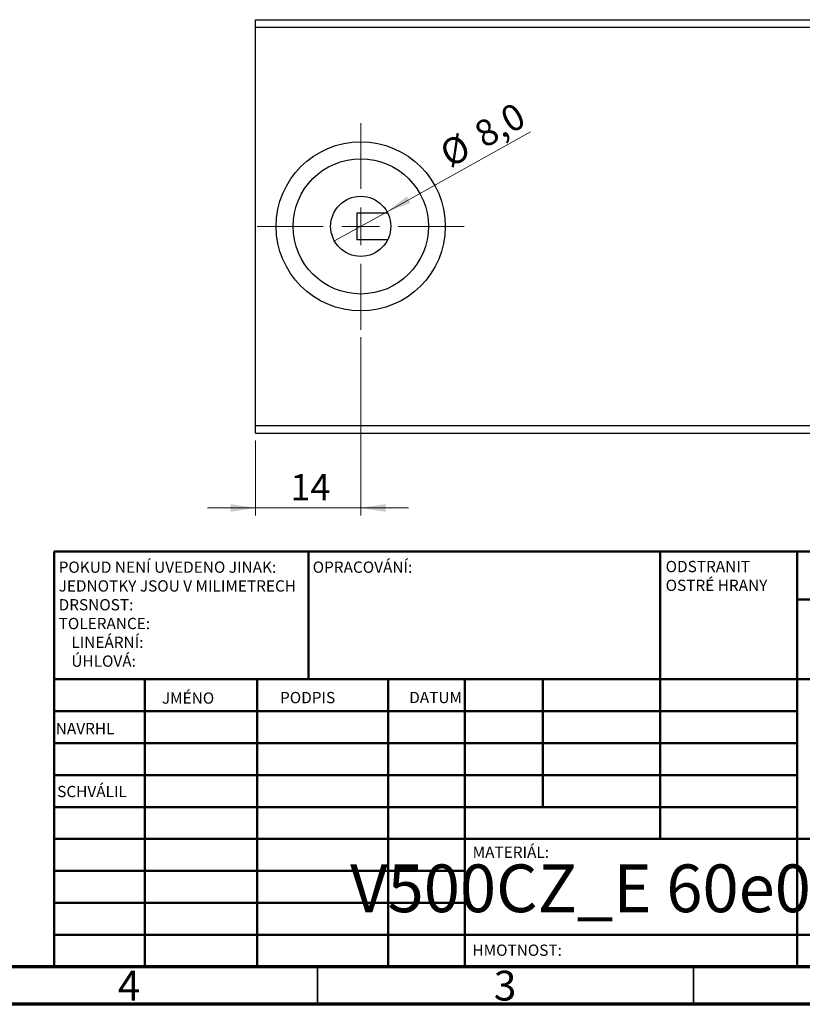
# Model space of a CAD drawing. Units: millimetres. Extents: x 1 to 459, y 5 to 292.
# Drawn here: x 225 to 329, y 5 to 136 of the extents above; entities that cross this region are included whole.
import ezdxf

# ---------------------------------------------------------------- set-up
doc = ezdxf.new("R2010")
doc.units = ezdxf.units.MM
doc.styles.add('SLDTEXTSTYLE0', font='TXT', dxfattribs={"width": 0.75})
doc.dimstyles.new('SLDDIMSTYLE3', dxfattribs={"dimtxt": 3.5, "dimasz": 3.302, "dimexe": 0, "dimexo": 0.0625, "dimgap": 0.875, "dimtad": 1, "dimdec": 0, "dimrnd": 1e-09, "dimzin": 12, "dimdsep": 46, "dimtxsty": 'SLDTEXTSTYLE0', "dimsah": 1, "dimcen": 0.09, "dimadec": 0, "dimazin": 3, "dimtfac": 1, "dimtdec": 0, "dimtmove": 0, "dimatfit": 0, "dimfxl": 1, "dimfrac": 2, "dimtolj": 1, "dimtzin": 12, "dimarcsym": 0})
doc.dimstyles.new('SLDDIMSTYLE4', dxfattribs={"dimtxt": 3.5, "dimasz": 3.302, "dimexe": 0, "dimexo": 0.0625, "dimgap": 0.875, "dimtad": 1, "dimdec": 1, "dimrnd": 1e-09, "dimzin": 12, "dimdsep": 46, "dimtxsty": 'SLDTEXTSTYLE0', "dimblk1": 'NONE', "dimsah": 1, "dimcen": 0, "dimadec": 0, "dimazin": 3, "dimtfac": 1, "dimtdec": 1, "dimtmove": 0, "dimatfit": 3, "dimldrblk": 'NONE', "dimfxl": 1, "dimfrac": 2, "dimtolj": 1, "dimtzin": 12, "dimarcsym": 0})

# ---------------------------------------------------------------- blocks, each defined once
blk = doc.blocks.new('SW_NOTE_0')
at = {"color": 0, "linetype": 'Continuous', "lineweight": 0, "char_height": 1.5, "attachment_point": 1, "style": 'SLDTEXTSTYLE0'}
for s, insert in [('ODSTRANIT', (0, 1.93)), ('OSTRÉ HRANY', (0, -0.57))]:
    blk.add_mtext(s, dxfattribs=dict(at, insert=insert))
blk = doc.blocks.new('SW_NOTE_0_1')
at = {"color": 0, "linetype": 'Continuous', "lineweight": 0, "char_height": 1.5, "attachment_point": 1, "style": 'SLDTEXTSTYLE0'}
for s, insert in [('POKUD NENÍ UVEDENO JINAK:', (0, 1.93)), ('JEDNOTKY JSOU V MILIMETRECH', (0, -0.57)), ('DRSNOST:', (0, -3.07)), ('TOLERANCE:', (0, -5.57)), ('LINEÁRNÍ:', (1.69, -8.07)), ('ÚHLOVÁ:', (1.69, -10.57))]:
    blk.add_mtext(s, dxfattribs=dict(at, insert=insert))
blk = doc.blocks.new('_D_7')
at = {"color": 7, "linetype": 'Continuous', "lineweight": 0}
for p, q in [((270.76, 93.76), (270.76, 70.05)), ((256.76, 80.01), (256.76, 70.05)), ((256.76, 71.05), (250.41, 71.05)), ((256.76, 71.05), (270.76, 71.05)), ((270.76, 71.05), (277.11, 71.05))]:
    blk.add_line(p, q, dxfattribs=at)
at = {"color": 7, "linetype": 'Continuous', "lineweight": 18}
for points in [[(256.76, 71.05), (253.46, 71.56), (253.46, 70.54)], [(270.76, 71.05), (274.07, 70.54), (274.07, 71.56)]]:
    blk.add_solid(points, dxfattribs=at)
at = {"color": 7, "linetype": 'Continuous', "lineweight": 18, "insert": (261.42, 75.56), "char_height": 3.5, "attachment_point": 1, "style": 'SLDTEXTSTYLE0'}
blk.add_mtext('14', dxfattribs=at)
blk = doc.blocks.new('_D_8')
at = {"color": 7, "linetype": 'Continuous', "lineweight": 0}
for q in [(293.36, 121.11), (267.27, 106.57)]:
    blk.add_line((274.26, 110.46), q, dxfattribs=at)
at = {"color": 7, "linetype": 'Continuous', "lineweight": 18}
blk.add_solid([(274.26, 110.46), (277.39, 111.62), (276.9, 112.51)], dxfattribs=at)
at = {"color": 7, "linetype": 'Continuous', "lineweight": 18, "char_height": 3.5, "attachment_point": 1, "rotation": 29.1272, "style": 'SLDTEXTSTYLE0'}
for s, insert in [('8,0', (285.51, 121.92)), ('%%c', (280.92, 119.31))]:
    blk.add_mtext(s, dxfattribs=dict(at, insert=insert))
blk = doc.blocks.new('_None')
blk = doc.blocks.new('SW_CENTERMARKSYMBOL_8')
at = {"color": 0, "linetype": 'Continuous', "lineweight": 18}
for p, q in [((0, 5), (0, 13.75)), ((0, 0), (0, 2.5)), ((-5, 0), (-13.75, 0)), ((0, 0), (-2.5, 0)), ((0, 0), (0, -2.5)), ((0, 0), (2.5, 0)), ((5, 0), (13.75, 0)), ((0, -5), (0, -13.75))]:
    blk.add_line(p, q, dxfattribs=at)

msp = doc.modelspace()

# ---------------------------------------------------------------- linework, layer by layer
at = {"color": 7, "linetype": 'Continuous', "lineweight": 25}
for p, q in [((256.764, 135.014), (256.764, 136.014)), ((256.764, 136.014), (421.764, 136.014)), ((256.764, 82.014), (256.764, 135.014)), ((256.764, 135.014), (421.764, 135.014)), ((270.264, 110.3), (270.264, 106.728)), ((270.264, 110.3), (274.344, 110.3)), ((274.344, 106.728), (270.264, 106.728)), ((256.764, 82.014), (370.764, 82.014)), ((256.764, 81.014), (256.764, 82.014)), ((256.764, 81.014), (370.764, 81.014))]:
    msp.add_line(p, q, dxfattribs=at)
at = {"color": 7, "linetype": 'Continuous', "lineweight": 50}
for p, q in [((230, 65.25), (410, 65.25)), ((230, 65.25), (230, 10)), ((263.8, 48.25), (263.8, 65.25)), ((310.6, 65.25), (310.6, 27)), ((328.8, 65.25), (328.8, 10)), ((410, 58.875), (328.8, 58.875)), ((410, 48.25), (230, 48.25)), ((242.07, 48.25), (242.07, 10)), ((256.991, 48.25), (256.991, 10)), ((274.399, 48.25), (274.399, 10)), ((284.6, 10), (284.6, 48.25)), ((295, 31.25), (295, 48.25)), ((328.8, 44), (230, 44)), ((328.8, 39.75), (230, 39.75)), ((328.8, 35.5), (230, 35.5)), ((328.8, 31.25), (230, 31.25)), ((284.6, 27), (230, 27)), ((284.6, 27), (410, 27)), ((284.6, 22.75), (230, 22.75)), ((284.6, 18.5), (230, 18.5)), ((230, 14.25), (410, 14.25))]:
    msp.add_line(p, q, dxfattribs=at)
at = {"color": 7, "linetype": 'Continuous', "lineweight": 70}
for p, q in [((410, 10), (20, 10)), ((415, 5), (15, 5))]:
    msp.add_line(p, q, dxfattribs=at)
at = {"color": 7, "linetype": 'Continuous', "lineweight": 35}
for p, q in [((265, 10), (265, 5)), ((315, 10), (315, 5))]:
    msp.add_line(p, q, dxfattribs=at)
at = {"color": 7, "linetype": 'Continuous', "lineweight": 25}
for radius in [11.25, 9, 4]:
    msp.add_circle((270.764, 108.514), radius, dxfattribs=at)

# ---------------------------------------------------------------- block references
at = {"color": 7, "linetype": 'Continuous', "lineweight": 0}
for name, p in [('SW_CENTERMARKSYMBOL_8', (270.764, 108.514)), ('SW_NOTE_0_1', (230.594, 61.987)), ('SW_NOTE_0', (311.309, 62.069))]:
    msp.add_blockref(name, p, dxfattribs=at)

# ---------------------------------------------------------------- texts
at = {"color": 7, "linetype": 'Continuous', "lineweight": 0, "style": 'SLDTEXTSTYLE0'}
for s, insert, char_height, attachment_point in [('OPRACOVÁNÍ:', (264.371, 63.919), 1.5, 1), ('JMÉNO', (244.322, 46.501), 1.5, 1), ('PODPIS', (260.034, 46.562), 1.5, 1), ('DATUM', (277.215, 46.576), 1.5, 1), ('NAVRHL', (230.212, 42.43), 1.5, 1), ('SCHVÁLIL', (230.402, 34.064), 1.5, 1), ('MATERIÁL:', (285.646, 25.986), 1.5, 1), ('V500CZ_E 60e0265e501bc172f98ce9a6fb0d6cf0', (364.581, 23.607), 6.35, 2), ('HMOTNOST:', (285.618, 12.949), 1.4986, 1), ('4', (239.96, 9.468), 3.969, 2), ('3', (289.96, 9.468), 3.969, 2)]:
    msp.add_mtext(s, dxfattribs=dict(at, insert=insert, char_height=char_height, attachment_point=attachment_point))

# ---------------------------------------------------------------- dimensions: what is measured, and where the dimension line sits
at = {"color": 7, "linetype": 'Continuous', "lineweight": 18}
dim = msp.add_diameter_dim_2p(p1=(267.27, 106.567), p2=(274.259, 110.461), dimstyle='SLDDIMSTYLE4', dxfattribs=at)
dim.commit()
dim.dimension.update_dxf_attribs({"geometry": '_D_8', "text_midpoint": (288.402, 118.341), "dimtype": 163})
dim = msp.add_linear_dim(base=(270.764, 71.053), p1=(256.764, 81.014), p2=(270.764, 94.764), dimstyle='SLDDIMSTYLE3', dxfattribs=at)
dim.commit()
dim.dimension.update_dxf_attribs({"geometry": '_D_7', "text_midpoint": (264.002, 71.053), "dimtype": 160})

doc.saveas('drawing.dxf')
